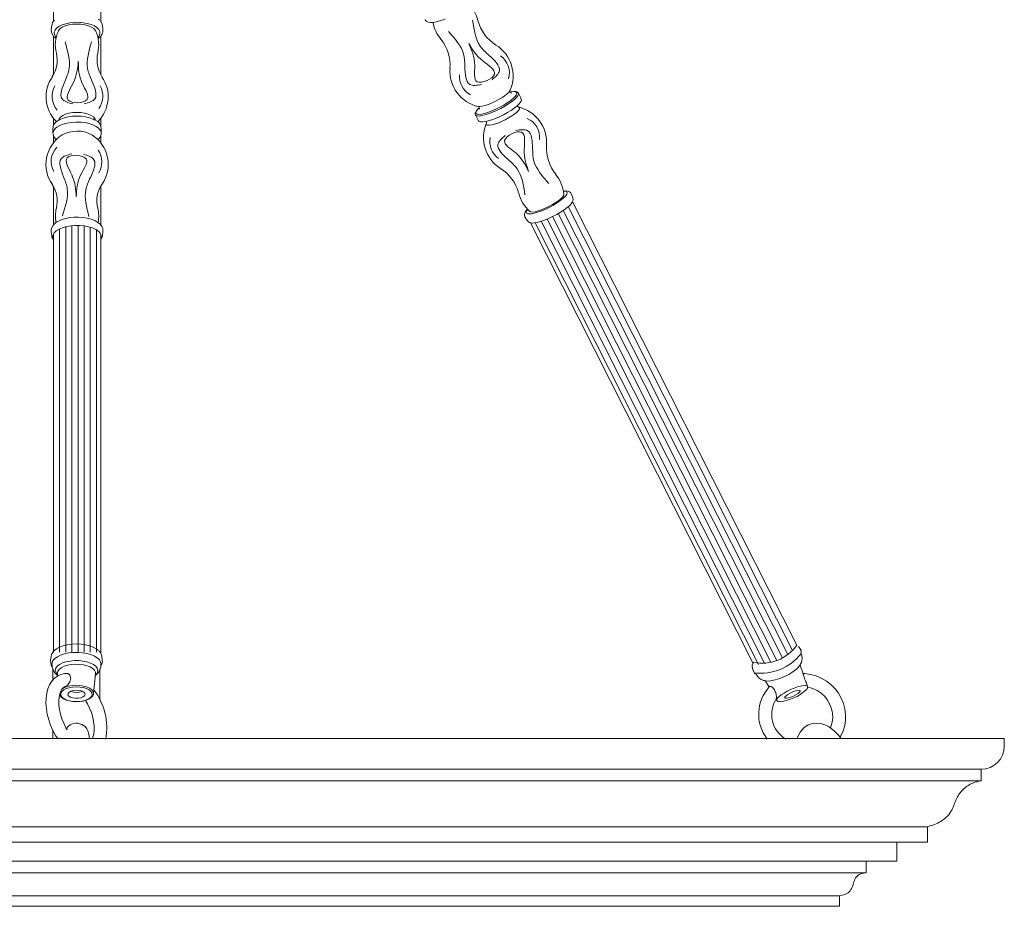
# Model space of a CAD drawing. Units: inches. Extents: x 0 to 1207, y 0 to 411.
# Drawn here: x 834 to 850, y 234 to 248 of the extents above; entities that cross this region are included whole.
import ezdxf

# ---------------------------------------------------------------- set-up
doc = ezdxf.new("R2010")
doc.units = ezdxf.units.IN
doc.header["$MEASUREMENT"] = 0

# ---------------------------------------------------------------- blocks, each defined once
blk = doc.blocks.new('ST1-P1AI-31')
at = {"color": 7, "linetype": 'Continuous', "lineweight": 15}
for p, q in [((834.092, 255.901), (834.092, 248.297)), ((834.861, 248.298), (834.861, 255.995)), ((834.827, 248.332), (834.844, 248.315)), ((840.155, 248.31), (840.149, 248.326)), ((840.474, 248.334), (840.442, 248.321)), ((834.064, 248.228), (834.056, 248.166)), ((834.143, 248.183), (834.118, 248.151)), ((834.182, 248.212), (834.143, 248.183)), ((834.174, 248.142), (834.198, 248.171)), ((834.232, 248.236), (834.182, 248.212)), ((834.198, 248.171), (834.235, 248.198)), ((834.292, 248.256), (834.232, 248.236)), ((834.235, 248.198), (834.283, 248.22)), ((834.283, 248.22), (834.341, 248.237)), ((834.358, 248.27), (834.292, 248.256)), ((834.341, 248.237), (834.404, 248.247)), ((834.429, 248.278), (834.358, 248.27)), ((834.404, 248.247), (834.471, 248.251)), ((834.502, 248.279), (834.429, 248.278)), ((834.471, 248.251), (834.539, 248.249)), ((834.574, 248.273), (834.502, 248.279)), ((834.539, 248.249), (834.603, 248.239)), ((834.642, 248.261), (834.574, 248.273)), ((834.603, 248.239), (834.662, 248.223)), ((834.704, 248.243), (834.642, 248.261)), ((834.662, 248.223), (834.712, 248.202)), ((834.758, 248.22), (834.704, 248.243)), ((834.712, 248.202), (834.75, 248.176)), ((834.75, 248.176), (834.777, 248.147)), ((834.8, 248.192), (834.758, 248.22)), ((834.83, 248.161), (834.8, 248.192)), ((834.898, 248.166), (834.89, 248.228)), ((834.898, 248.17), (834.898, 248.166)), ((840.175, 248.291), (840.155, 248.31)), ((840.199, 248.279), (840.175, 248.291)), ((840.234, 248.274), (840.199, 248.279)), ((840.279, 248.276), (840.234, 248.274)), ((840.328, 248.286), (840.279, 248.276)), ((840.383, 248.301), (840.328, 248.286)), ((840.442, 248.321), (840.383, 248.301)), ((834.092, 248.054), (834.092, 247.425)), ((834.118, 248.151), (834.105, 248.117)), ((834.105, 248.117), (834.108, 248.083)), ((834.108, 248.083), (834.124, 248.049)), ((834.124, 248.049), (834.135, 248.036)), ((834.131, 248.018), (834.131, 247.989)), ((834.171, 248.134), (834.174, 248.142)), ((834.777, 248.147), (834.783, 248.134)), ((834.818, 248.035), (834.836, 248.06)), ((834.846, 248.127), (834.83, 248.161)), ((834.836, 248.06), (834.849, 248.093)), ((834.849, 248.093), (834.846, 248.127)), ((834.861, 247.428), (834.861, 248.054)), ((841.406, 247.056), (841.353, 247.024)), ((841.53, 247.169), (841.529, 247.16)), ((841.529, 247.16), (841.535, 247.142)), ((841.531, 247.171), (841.53, 247.169)), ((841.53, 247.169), (841.53, 247.169)), ((841.532, 247.172), (841.531, 247.171)), ((841.535, 247.142), (841.547, 247.128)), ((841.54, 247.143), (841.551, 247.145)), ((841.547, 247.128), (841.553, 247.126)), ((841.551, 247.145), (841.59, 247.149)), ((841.553, 247.126), (841.553, 247.126)), ((841.613, 247.068), (841.581, 247.036)), ((841.59, 247.149), (841.592, 247.149)), ((841.592, 247.149), (841.621, 247.146)), ((841.598, 247.151), (841.628, 247.15)), ((841.601, 247.021), (841.636, 247.054)), ((841.634, 247.096), (841.613, 247.068)), ((841.621, 247.146), (841.638, 247.136)), ((841.628, 247.15), (841.651, 247.141)), ((841.642, 247.119), (841.634, 247.096)), ((841.636, 247.054), (841.658, 247.083)), ((841.638, 247.136), (841.642, 247.119)), ((841.651, 247.141), (841.666, 247.125)), ((841.658, 247.083), (841.669, 247.107)), ((841.666, 247.125), (841.666, 247.124)), ((841.669, 247.107), (841.667, 247.124)), ((841.667, 247.124), (841.711, 247.037)), ((841.011, 246.907), (841.008, 246.907)), ((841.011, 246.907), (841.011, 246.907)), ((841.039, 246.905), (841.011, 246.907)), ((841.078, 246.911), (841.039, 246.905)), ((841.126, 246.923), (841.078, 246.911)), ((841.179, 246.941), (841.126, 246.923)), ((841.237, 246.965), (841.179, 246.941)), ((841.296, 246.993), (841.237, 246.965)), ((841.353, 247.024), (841.296, 246.993)), ((841.363, 246.895), (841.298, 246.863)), ((841.427, 246.929), (841.363, 246.895)), ((841.379, 246.876), (841.444, 246.911)), ((841.485, 246.966), (841.427, 246.929)), ((841.444, 246.911), (841.504, 246.948)), ((841.537, 247.002), (841.485, 246.966)), ((841.504, 246.948), (841.557, 246.985)), ((841.561, 247.02), (841.537, 247.002)), ((841.547, 246.844), (841.599, 246.88)), ((841.557, 246.985), (841.601, 247.021)), ((841.581, 247.036), (841.561, 247.02)), ((841.599, 246.88), (841.642, 246.915)), ((841.642, 246.915), (841.675, 246.947)), ((841.647, 246.922), (841.649, 246.916)), ((841.649, 246.916), (841.661, 246.903)), ((841.661, 246.903), (841.667, 246.9)), ((841.666, 246.9), (841.676, 246.897)), ((841.667, 246.9), (841.666, 246.9)), ((841.675, 246.947), (841.701, 246.979)), ((841.676, 246.897), (841.687, 246.885)), ((841.687, 246.885), (841.684, 246.867)), ((834.184, 246.705), (834.207, 246.733)), ((834.207, 246.733), (834.243, 246.759)), ((834.211, 246.698), (834.267, 246.72)), ((834.243, 246.759), (834.29, 246.781)), ((834.267, 246.72), (834.331, 246.737)), ((834.29, 246.781), (834.345, 246.797)), ((834.331, 246.737), (834.4, 246.747)), ((834.345, 246.797), (834.407, 246.807)), ((834.4, 246.747), (834.473, 246.751)), ((834.407, 246.807), (834.472, 246.811)), ((834.472, 246.811), (834.537, 246.808)), ((834.473, 246.751), (834.546, 246.748)), ((834.537, 246.808), (834.599, 246.799)), ((834.546, 246.748), (834.616, 246.738)), ((834.599, 246.799), (834.656, 246.784)), ((834.616, 246.738), (834.681, 246.723)), ((834.656, 246.784), (834.704, 246.763)), ((834.681, 246.723), (834.737, 246.701)), ((834.704, 246.763), (834.742, 246.738)), ((834.742, 246.738), (834.767, 246.71)), ((841.01, 246.683), (840.966, 246.77)), ((840.966, 246.77), (840.967, 246.768)), ((840.967, 246.768), (840.973, 246.762)), ((840.973, 246.809), (840.978, 246.826)), ((840.978, 246.793), (840.973, 246.809)), ((840.973, 246.762), (840.994, 246.754)), ((840.989, 246.785), (840.978, 246.793)), ((840.995, 246.782), (840.989, 246.785)), ((840.994, 246.754), (841.027, 246.752)), ((841.024, 246.779), (840.995, 246.782)), ((841.064, 246.783), (841.024, 246.779)), ((841.027, 246.752), (841.07, 246.758)), ((841.114, 246.794), (841.064, 246.783)), ((841.07, 246.758), (841.122, 246.77)), ((841.171, 246.811), (841.114, 246.794)), ((841.122, 246.77), (841.182, 246.789)), ((841.233, 246.834), (841.171, 246.811)), ((841.182, 246.789), (841.246, 246.813)), ((841.298, 246.863), (841.233, 246.834)), ((841.246, 246.813), (841.312, 246.843)), ((841.294, 246.713), (841.359, 246.741)), ((841.312, 246.843), (841.379, 246.876)), ((841.359, 246.741), (841.425, 246.773)), ((841.425, 246.773), (841.488, 246.808)), ((841.507, 246.72), (841.449, 246.689)), ((841.488, 246.808), (841.547, 246.844)), ((841.56, 246.753), (841.507, 246.72)), ((841.606, 246.785), (841.56, 246.753)), ((841.643, 246.816), (841.606, 246.785)), ((841.67, 246.844), (841.643, 246.816)), ((841.684, 246.867), (841.67, 246.844)), ((834.084, 246.559), (834.084, 246.47)), ((834.092, 246.716), (834.092, 246.599)), ((834.134, 246.667), (834.134, 246.653)), ((834.136, 246.655), (834.165, 246.672)), ((834.148, 246.571), (834.195, 246.598)), ((834.165, 246.672), (834.211, 246.698)), ((834.175, 246.678), (834.184, 246.705)), ((834.195, 246.598), (834.252, 246.621)), ((834.252, 246.621), (834.316, 246.638)), ((834.316, 246.638), (834.387, 246.649)), ((834.387, 246.649), (834.461, 246.654)), ((834.461, 246.654), (834.536, 246.652)), ((834.536, 246.652), (834.608, 246.644)), ((834.608, 246.644), (834.676, 246.629)), ((834.676, 246.629), (834.736, 246.608)), ((834.736, 246.608), (834.787, 246.583)), ((834.737, 246.701), (834.767, 246.686)), ((834.767, 246.71), (834.779, 246.682)), ((834.787, 246.583), (834.827, 246.553)), ((834.861, 246.598), (834.861, 246.713)), ((834.869, 246.47), (834.869, 246.559)), ((841.058, 246.656), (841.085, 246.658)), ((841.085, 246.658), (841.125, 246.661)), ((841.125, 246.661), (841.175, 246.672)), ((841.143, 246.626), (841.146, 246.636)), ((841.147, 246.611), (841.143, 246.626)), ((841.146, 246.636), (841.147, 246.638)), ((841.164, 246.603), (841.147, 246.611)), ((841.193, 246.601), (841.164, 246.603)), ((841.175, 246.672), (841.232, 246.69)), ((841.232, 246.607), (841.193, 246.601)), ((841.232, 246.69), (841.294, 246.713)), ((841.279, 246.619), (841.232, 246.607)), ((841.333, 246.638), (841.279, 246.619)), ((841.391, 246.661), (841.333, 246.638)), ((841.449, 246.689), (841.391, 246.661)), ((834.085, 246.463), (834.084, 246.47)), ((834.092, 246.435), (834.092, 246.315)), ((834.827, 246.553), (834.854, 246.521)), ((834.854, 246.521), (834.868, 246.487)), ((834.861, 246.315), (834.861, 246.436)), ((834.868, 246.487), (834.869, 246.47)), ((834.869, 246.47), (834.869, 246.464)), ((834.134, 246.376), (834.134, 246.363)), ((834.092, 245.605), (834.092, 244.975)), ((834.861, 244.975), (834.861, 245.601)), ((842.39, 245.436), (842.363, 245.408)), ((842.405, 245.461), (842.39, 245.436)), ((842.4, 245.53), (842.438, 245.533)), ((842.405, 245.526), (842.434, 245.525)), ((842.408, 245.476), (842.405, 245.461)), ((842.439, 245.453), (842.422, 245.434)), ((842.434, 245.525), (842.454, 245.516)), ((842.438, 245.533), (842.475, 245.528)), ((842.457, 245.48), (842.439, 245.453)), ((842.454, 245.516), (842.462, 245.501)), ((842.462, 245.501), (842.457, 245.48)), ((842.475, 245.528), (842.5, 245.517)), ((842.5, 245.517), (842.52, 245.499)), ((842.52, 245.499), (842.529, 245.48)), ((842.53, 245.481), (842.553, 245.417)), ((842.163, 245.277), (842.102, 245.248)), ((842.222, 245.309), (842.163, 245.277)), ((842.277, 245.343), (842.222, 245.309)), ((842.324, 245.376), (842.277, 245.343)), ((842.363, 245.408), (842.324, 245.376)), ((842.462, 245.26), (842.503, 245.295)), ((842.479, 245.275), (846.132, 238.044)), ((842.503, 245.295), (842.532, 245.326)), ((842.532, 245.326), (842.538, 245.335)), ((842.55, 245.356), (846.202, 238.127)), ((841.765, 245.136), (841.768, 245.162)), ((841.772, 245.108), (841.765, 245.136)), ((841.768, 245.162), (841.778, 245.187)), ((841.778, 245.187), (841.798, 245.217)), ((841.793, 245.182), (841.798, 245.203)), ((841.801, 245.167), (841.793, 245.182)), ((841.798, 245.217), (841.814, 245.234)), ((841.798, 245.203), (841.816, 245.23)), ((841.821, 245.158), (841.801, 245.167)), ((841.816, 245.23), (841.816, 245.23)), ((841.853, 245.157), (841.821, 245.158)), ((841.868, 245.188), (841.853, 245.195)), ((841.884, 245.16), (841.853, 245.157)), ((841.898, 245.186), (841.868, 245.188)), ((841.938, 245.192), (841.898, 245.186)), ((841.987, 245.205), (841.938, 245.192)), ((842.043, 245.224), (841.987, 245.205)), ((842.102, 245.248), (842.043, 245.224)), ((842.158, 245.083), (842.225, 245.115)), ((842.224, 245.114), (845.879, 237.879)), ((842.225, 245.115), (842.292, 245.149)), ((842.292, 245.149), (842.355, 245.186)), ((842.313, 245.161), (845.97, 237.921)), ((842.355, 245.186), (842.413, 245.224)), ((842.398, 245.214), (846.055, 237.976)), ((842.413, 245.224), (842.462, 245.26)), ((834.089, 244.972), (834.067, 244.937)), ((834.127, 245.009), (834.089, 244.972)), ((834.175, 245.04), (834.127, 245.009)), ((834.131, 245.043), (834.131, 245.012)), ((834.231, 245.064), (834.175, 245.04)), ((834.293, 245.083), (834.231, 245.064)), ((834.36, 245.096), (834.293, 245.083)), ((834.373, 244.963), (834.302, 244.951)), ((834.431, 245.103), (834.36, 245.096)), ((834.447, 244.969), (834.373, 244.963)), ((834.392, 244.965), (834.392, 238.015)), ((834.502, 245.104), (834.431, 245.103)), ((834.522, 244.968), (834.447, 244.969)), ((834.492, 244.969), (834.492, 238.015)), ((834.574, 245.099), (834.502, 245.104)), ((834.596, 244.961), (834.522, 244.968)), ((834.642, 245.087), (834.574, 245.099)), ((834.592, 244.961), (834.592, 238.015)), ((834.665, 244.947), (834.596, 244.961)), ((834.707, 245.07), (834.642, 245.087)), ((834.764, 245.047), (834.707, 245.07)), ((834.813, 245.019), (834.764, 245.047)), ((834.851, 244.988), (834.813, 245.019)), ((834.878, 244.954), (834.851, 244.988)), ((834.894, 244.917), (834.878, 244.954)), ((841.778, 245.101), (841.772, 245.108)), ((841.814, 245.043), (841.777, 245.1)), ((845.487, 237.843), (841.866, 245.009)), ((841.886, 245.007), (841.924, 245.009)), ((841.924, 245.009), (841.973, 245.018)), ((841.94, 245.012), (845.577, 237.812)), ((841.973, 245.018), (842.029, 245.034)), ((842.029, 245.034), (842.092, 245.056)), ((842.039, 245.037), (845.677, 237.836)), ((842.092, 245.056), (842.158, 245.083)), ((842.133, 245.073), (845.782, 237.85)), ((834.055, 244.866), (834.056, 244.863)), ((834.067, 244.937), (834.056, 244.899)), ((834.056, 244.899), (834.056, 244.868)), ((834.056, 244.863), (834.064, 244.801)), ((834.086, 244.814), (834.081, 244.779)), ((834.105, 244.848), (834.086, 244.814)), ((834.092, 244.824), (834.092, 238.015)), ((834.138, 244.88), (834.105, 244.848)), ((834.183, 244.908), (834.138, 244.88)), ((834.238, 244.932), (834.183, 244.908)), ((834.192, 244.912), (834.192, 238.015)), ((834.302, 244.951), (834.238, 244.932)), ((834.292, 244.948), (834.292, 238.015)), ((834.728, 244.928), (834.665, 244.947)), ((834.692, 244.939), (834.692, 238.015)), ((834.781, 244.903), (834.728, 244.928)), ((834.824, 244.874), (834.781, 244.903)), ((834.792, 244.896), (834.792, 238.015)), ((834.854, 244.841), (834.824, 244.874)), ((834.87, 244.807), (834.854, 244.841)), ((834.862, 237.989), (834.862, 244.823)), ((834.869, 244.812), (834.862, 244.802)), ((834.872, 244.772), (834.87, 244.807)), ((834.881, 244.766), (834.889, 244.796)), ((834.89, 244.801), (834.898, 244.863)), ((834.89, 244.801), (834.89, 244.798)), ((834.899, 244.876), (834.894, 244.917)), ((834.896, 244.859), (834.899, 244.876)), ((834.081, 244.779), (834.09, 244.744)), ((834.09, 244.744), (834.094, 244.736)), ((834.862, 244.741), (834.872, 244.772)), ((834.862, 244.735), (834.881, 244.766)), ((834.106, 238.04), (834.144, 238.071)), ((834.144, 238.071), (834.193, 238.097)), ((834.193, 238.097), (834.252, 238.119)), ((834.252, 238.119), (834.319, 238.135)), ((834.319, 238.135), (834.391, 238.145)), ((834.391, 238.145), (834.466, 238.149)), ((834.466, 238.149), (834.541, 238.145)), ((834.541, 238.145), (834.614, 238.135)), ((834.614, 238.135), (834.681, 238.119)), ((834.681, 238.119), (834.74, 238.097)), ((834.74, 238.097), (834.789, 238.071)), ((834.789, 238.071), (834.827, 238.04)), ((846.23, 238.109), (846.266, 238.051)), ((834.053, 237.946), (834.045, 237.885)), ((834.054, 237.95), (834.053, 237.946)), ((834.113, 237.911), (834.084, 237.878)), ((834.095, 238.028), (834.106, 238.04)), ((834.155, 237.941), (834.113, 237.911)), ((834.208, 237.966), (834.155, 237.941)), ((834.27, 237.986), (834.208, 237.966)), ((834.34, 238.001), (834.27, 237.986)), ((834.414, 238.009), (834.34, 238.001)), ((834.49, 238.01), (834.414, 238.009)), ((834.565, 238.005), (834.49, 238.01)), ((834.637, 237.993), (834.565, 238.005)), ((834.702, 237.975), (834.637, 237.993)), ((834.759, 237.951), (834.702, 237.975)), ((834.805, 237.923), (834.759, 237.951)), ((834.84, 237.891), (834.805, 237.923)), ((834.827, 238.04), (834.828, 238.039)), ((834.851, 238.015), (834.834, 238.033)), ((834.865, 237.992), (834.851, 238.015)), ((834.878, 237.957), (834.865, 237.992)), ((834.88, 237.946), (834.878, 237.957)), ((834.886, 237.886), (834.88, 237.946)), ((834.069, 237.843), (834.067, 237.823)), ((834.084, 237.878), (834.069, 237.843)), ((834.081, 237.742), (834.081, 237.559)), ((834.128, 237.755), (834.117, 237.722)), ((834.153, 237.786), (834.128, 237.755)), ((834.191, 237.814), (834.153, 237.786)), ((834.22, 237.761), (834.185, 237.734)), ((834.24, 237.838), (834.191, 237.814)), ((834.266, 237.784), (834.22, 237.761)), ((834.299, 237.857), (834.24, 237.838)), ((834.322, 237.801), (834.266, 237.784)), ((834.364, 237.869), (834.299, 237.857)), ((834.384, 237.813), (834.322, 237.801)), ((834.433, 237.876), (834.364, 237.869)), ((834.45, 237.818), (834.384, 237.813)), ((834.504, 237.876), (834.433, 237.876)), ((834.517, 237.816), (834.45, 237.818)), ((834.573, 237.869), (834.504, 237.876)), ((834.582, 237.808), (834.517, 237.816)), ((834.638, 237.855), (834.573, 237.869)), ((834.641, 237.793), (834.582, 237.808)), ((834.696, 237.836), (834.638, 237.855)), ((834.692, 237.773), (834.641, 237.793)), ((834.732, 237.748), (834.692, 237.773)), ((834.745, 237.812), (834.696, 237.836)), ((834.76, 237.719), (834.732, 237.748)), ((834.782, 237.784), (834.745, 237.812)), ((834.806, 237.753), (834.782, 237.784)), ((834.816, 237.72), (834.806, 237.753)), ((834.86, 237.857), (834.84, 237.891)), ((834.85, 237.233), (834.85, 237.742)), ((834.867, 237.824), (834.86, 237.857)), ((845.499, 237.699), (845.478, 237.764)), ((846.274, 237.838), (846.256, 237.815)), ((846.256, 237.815), (846.256, 237.812)), ((846.256, 237.812), (846.258, 237.8)), ((846.257, 237.801), (846.306, 237.663)), ((834.106, 237.586), (834.065, 237.54)), ((834.155, 237.624), (834.106, 237.586)), ((834.117, 237.722), (834.16, 237.633)), ((834.117, 237.722), (834.117, 237.722)), ((834.117, 237.722), (834.117, 237.722)), ((834.211, 237.651), (834.155, 237.624)), ((834.164, 237.704), (834.157, 237.673)), ((834.157, 237.673), (834.157, 237.666)), ((834.157, 237.666), (834.161, 237.627)), ((834.185, 237.734), (834.164, 237.704)), ((834.272, 237.666), (834.211, 237.651)), ((834.294, 237.668), (834.272, 237.666)), ((834.743, 237.338), (834.776, 237.666)), ((834.775, 237.689), (834.76, 237.719)), ((834.773, 237.633), (834.794, 237.655)), ((834.776, 237.666), (834.775, 237.689)), ((834.794, 237.655), (834.812, 237.687)), ((834.812, 237.687), (834.816, 237.72)), ((846.302, 237.669), (846.332, 237.667)), ((846.332, 237.667), (846.425, 237.653)), ((846.425, 237.653), (846.516, 237.627)), ((846.516, 237.627), (846.602, 237.59)), ((846.602, 237.59), (846.684, 237.543)), ((834.002, 237.419), (833.982, 237.345)), ((834.029, 237.484), (834.002, 237.419)), ((834.065, 237.54), (834.029, 237.484)), ((834.224, 237.407), (834.245, 237.422)), ((834.23, 237.411), (834.252, 237.435)), ((834.245, 237.422), (834.288, 237.443)), ((834.252, 237.435), (834.275, 237.45)), ((834.301, 237.42), (834.26, 237.4)), ((834.275, 237.45), (834.285, 237.453)), ((834.288, 237.443), (834.339, 237.459)), ((834.35, 237.435), (834.301, 237.42)), ((834.339, 237.459), (834.397, 237.47)), ((834.406, 237.445), (834.35, 237.435)), ((834.397, 237.47), (834.458, 237.474)), ((834.465, 237.449), (834.406, 237.445)), ((834.458, 237.474), (834.52, 237.472)), ((834.525, 237.445), (834.465, 237.449)), ((834.52, 237.472), (834.579, 237.463)), ((834.581, 237.436), (834.525, 237.445)), ((834.579, 237.463), (834.632, 237.448)), ((834.631, 237.421), (834.581, 237.436)), ((834.672, 237.401), (834.631, 237.421)), ((834.632, 237.448), (834.678, 237.428)), ((834.678, 237.428), (834.712, 237.404)), ((845.68, 237.55), (845.66, 237.553)), ((845.685, 237.547), (845.68, 237.55)), ((845.693, 237.542), (845.685, 237.547)), ((845.751, 237.444), (845.694, 237.542)), ((846.157, 237.428), (846.1, 237.404)), ((846.212, 237.448), (846.157, 237.428)), ((846.263, 237.463), (846.212, 237.448)), ((846.307, 237.472), (846.263, 237.463)), ((846.341, 237.474), (846.307, 237.472)), ((846.365, 237.47), (846.341, 237.474)), ((846.37, 237.417), (846.347, 237.394)), ((846.365, 237.494), (846.376, 237.459)), ((846.376, 237.459), (846.365, 237.47)), ((846.377, 237.431), (846.37, 237.417)), ((846.376, 237.459), (846.379, 237.452)), ((846.376, 237.459), (846.376, 237.459)), ((846.379, 237.452), (846.377, 237.435)), ((846.377, 237.435), (846.377, 237.431)), ((846.389, 237.446), (846.379, 237.448)), ((846.464, 237.423), (846.389, 237.446)), ((846.535, 237.388), (846.464, 237.423)), ((846.684, 237.543), (846.758, 237.485)), ((846.758, 237.485), (846.825, 237.419)), ((846.825, 237.419), (846.881, 237.345)), ((833.971, 237.265), (833.969, 237.18)), ((833.982, 237.345), (833.971, 237.265)), ((834.179, 237.219), (834.184, 237.28)), ((834.184, 237.28), (834.195, 237.334)), ((834.194, 237.325), (834.201, 237.305)), ((834.195, 237.334), (834.211, 237.377)), ((834.201, 237.305), (834.223, 237.278)), ((834.214, 237.349), (834.21, 237.321)), ((834.21, 237.321), (834.221, 237.293)), ((834.211, 237.377), (834.23, 237.411)), ((834.23, 237.375), (834.214, 237.349)), ((834.221, 237.293), (834.245, 237.268)), ((834.223, 237.278), (834.255, 237.254)), ((834.26, 237.4), (834.23, 237.375)), ((834.245, 237.268), (834.281, 237.245)), ((834.255, 237.254), (834.298, 237.234)), ((834.33, 237.342), (834.328, 237.32)), ((834.328, 237.32), (834.341, 237.3)), ((834.346, 237.362), (834.33, 237.342)), ((834.341, 237.3), (834.368, 237.282)), ((834.376, 237.378), (834.346, 237.362)), ((834.368, 237.282), (834.405, 237.269)), ((834.416, 237.389), (834.376, 237.378)), ((834.405, 237.269), (834.449, 237.263)), ((834.461, 237.394), (834.416, 237.389)), ((834.449, 237.263), (834.495, 237.264)), ((834.506, 237.391), (834.461, 237.394)), ((834.495, 237.264), (834.538, 237.272)), ((834.548, 237.382), (834.506, 237.391)), ((834.538, 237.272), (834.573, 237.286)), ((834.58, 237.366), (834.548, 237.382)), ((834.557, 237.376), (834.56, 237.377)), ((834.573, 237.286), (834.597, 237.305)), ((834.601, 237.347), (834.58, 237.366)), ((834.597, 237.305), (834.606, 237.326)), ((834.606, 237.326), (834.601, 237.347)), ((834.654, 237.246), (834.689, 237.269)), ((834.67, 237.25), (834.706, 237.274)), ((834.702, 237.376), (834.672, 237.401)), ((834.689, 237.269), (834.713, 237.294)), ((834.719, 237.35), (834.702, 237.376)), ((834.706, 237.274), (834.731, 237.304)), ((834.712, 237.404), (834.734, 237.377)), ((834.713, 237.294), (834.723, 237.322)), ((834.723, 237.322), (834.719, 237.35)), ((834.731, 237.304), (834.742, 237.332)), ((834.734, 237.377), (834.743, 237.348)), ((834.743, 237.338), (834.742, 237.335)), ((834.742, 237.332), (834.742, 237.334)), ((834.743, 237.348), (834.743, 237.338)), ((834.75, 237.412), (834.75, 237.399)), ((845.888, 237.267), (845.875, 237.246)), ((845.913, 237.292), (845.888, 237.267)), ((845.949, 237.319), (845.913, 237.292)), ((845.994, 237.348), (845.949, 237.319)), ((846.045, 237.377), (845.994, 237.348)), ((846.005, 237.272), (846.01, 237.286)), ((846.014, 237.264), (846.005, 237.272)), ((846.01, 237.286), (846.029, 237.305)), ((846.035, 237.263), (846.014, 237.264)), ((846.029, 237.305), (846.059, 237.326)), ((846.068, 237.269), (846.035, 237.263)), ((846.1, 237.404), (846.045, 237.377)), ((846.059, 237.326), (846.097, 237.347)), ((846.107, 237.282), (846.068, 237.269)), ((846.097, 237.347), (846.138, 237.366)), ((846.149, 237.3), (846.107, 237.282)), ((846.138, 237.366), (846.18, 237.382)), ((846.189, 237.32), (846.149, 237.3)), ((846.18, 237.382), (846.216, 237.391)), ((846.224, 237.342), (846.189, 237.32)), ((846.216, 237.391), (846.243, 237.394)), ((846.248, 237.362), (846.224, 237.342)), ((846.243, 237.394), (846.258, 237.389)), ((846.26, 237.378), (846.248, 237.362)), ((846.258, 237.389), (846.26, 237.378)), ((846.6, 237.344), (846.535, 237.388)), ((846.657, 237.291), (846.6, 237.344)), ((846.705, 237.231), (846.657, 237.291)), ((846.881, 237.345), (846.928, 237.265)), ((846.928, 237.265), (846.963, 237.18)), ((833.969, 237.18), (833.976, 237.092)), ((834.181, 237.151), (834.179, 237.219)), ((834.19, 237.079), (834.181, 237.151)), ((834.281, 237.245), (834.327, 237.228)), ((834.298, 237.234), (834.348, 237.219)), ((834.327, 237.228), (834.38, 237.215)), ((834.348, 237.219), (834.403, 237.209)), ((834.38, 237.215), (834.438, 237.209)), ((834.403, 237.209), (834.458, 237.206)), ((834.438, 237.209), (834.498, 237.209)), ((834.458, 237.206), (834.461, 237.206)), ((834.461, 237.206), (834.519, 237.208)), ((834.498, 237.209), (834.556, 237.216)), ((834.519, 237.208), (834.575, 237.217)), ((834.556, 237.216), (834.609, 237.228)), ((834.575, 237.217), (834.626, 237.231)), ((834.609, 237.228), (834.654, 237.246)), ((834.614, 237.227), (834.646, 237.174)), ((834.626, 237.231), (834.67, 237.25)), ((834.646, 237.174), (834.68, 237.103)), ((834.68, 237.103), (834.709, 237.029)), ((845.875, 237.228), (845.864, 237.247)), ((845.875, 237.246), (845.874, 237.229)), ((845.874, 237.229), (845.875, 237.228)), ((845.875, 237.228), (845.878, 237.224)), ((846.743, 237.164), (846.705, 237.231)), ((846.77, 237.093), (846.743, 237.164)), ((846.963, 237.18), (846.987, 237.091)), ((833.976, 237.092), (833.991, 237.002)), ((833.991, 237.002), (834.014, 236.912)), ((834.206, 237.004), (834.19, 237.079)), ((834.23, 236.928), (834.206, 237.004)), ((834.709, 237.029), (834.731, 236.953)), ((834.731, 236.953), (834.746, 236.879)), ((846.785, 237.019), (846.77, 237.093)), ((846.779, 236.871), (846.788, 236.944)), ((846.788, 236.944), (846.785, 237.019)), ((846.987, 237.091), (846.998, 237.001)), ((846.998, 237.001), (846.996, 236.91)), ((834.014, 236.912), (834.045, 236.823)), ((834.045, 236.823), (834.083, 236.737)), ((834.259, 236.855), (834.23, 236.928)), ((834.295, 236.784), (834.259, 236.855)), ((834.315, 236.751), (834.295, 236.784)), ((834.329, 236.802), (834.304, 236.77)), ((834.365, 236.83), (834.329, 236.802)), ((834.39, 236.842), (834.365, 236.83)), ((834.421, 236.851), (834.39, 236.842)), ((834.456, 236.856), (834.421, 236.851)), ((834.491, 236.855), (834.456, 236.856)), ((834.556, 236.836), (834.491, 236.855)), ((834.584, 236.82), (834.556, 236.836)), ((834.606, 236.802), (834.584, 236.82)), ((834.634, 236.766), (834.606, 236.802)), ((834.746, 236.879), (834.753, 236.807)), ((834.753, 236.807), (834.754, 236.74)), ((846.256, 236.713), (846.318, 236.782)), ((846.318, 236.782), (846.39, 236.828)), ((846.39, 236.828), (846.459, 236.85)), ((846.459, 236.85), (846.525, 236.856)), ((846.525, 236.856), (846.592, 236.85)), ((846.592, 236.85), (846.66, 236.831)), ((846.66, 236.831), (846.707, 236.809)), ((846.707, 236.809), (846.757, 236.778)), ((846.748, 236.783), (846.757, 236.8)), ((846.757, 236.8), (846.779, 236.871)), ((846.757, 236.778), (846.818, 236.729)), ((846.983, 236.821), (846.957, 236.735)), ((846.996, 236.91), (846.983, 236.821)), ((834.081, 236.74), (834.081, 236.6)), ((834.083, 236.737), (834.127, 236.656)), ((834.127, 236.656), (834.164, 236.6)), ((834.65, 236.733), (834.634, 236.766)), ((834.666, 236.678), (834.65, 236.733)), ((834.68, 236.603), (834.666, 236.678)), ((834.735, 236.629), (834.723, 236.6)), ((834.747, 236.68), (834.735, 236.629)), ((834.754, 236.74), (834.747, 236.68)), ((846.209, 236.6), (846.215, 236.628)), ((846.215, 236.628), (846.256, 236.713)), ((846.818, 236.729), (846.885, 236.656)), ((846.885, 236.656), (846.925, 236.6)), ((846.92, 236.653), (846.904, 236.629)), ((846.957, 236.735), (846.92, 236.653))]:
    blk.add_line(p, q, dxfattribs=at)
at = {"color": 7, "lineweight": 15}
for p, q in [((819.333, 236.607), (849.583, 236.607)), ((849.583, 236.607), (849.583, 236.482)), ((819.708, 236.107), (849.208, 236.107)), ((849.208, 236.107), (819.708, 236.107)), ((849.208, 236.107), (849.208, 235.92)), ((849.208, 235.92), (849.208, 236.107)), ((849.208, 235.92), (819.708, 235.92)), ((819.708, 235.92), (849.208, 235.92)), ((848.333, 235.17), (820.583, 235.17)), ((848.333, 234.92), (848.333, 235.17)), ((820.583, 234.92), (848.333, 234.92)), ((821.083, 234.92), (847.833, 234.92)), ((847.833, 234.92), (847.833, 234.607)), ((847.833, 234.607), (821.083, 234.607)), ((847.333, 234.607), (821.583, 234.607)), ((847.333, 234.42), (847.333, 234.607)), ((821.583, 234.42), (847.333, 234.42)), ((822.021, 234.045), (846.896, 234.045)), ((846.896, 234.045), (846.896, 233.873)), ((846.896, 233.873), (822.021, 233.873))]:
    blk.add_line(p, q, dxfattribs=at)
at = {"color": 7, "linetype": 'Continuous', "lineweight": 15}
for centre, radius, start, end in [((840.445, 248.174), 0.577, 13.6635, 43.6091), ((834.214, 248.152), 0.158, 174.8962, 240.2512), ((834.192, 248.219), 0.127, 129.8457, 177.5958), ((834.748, 248.148), 0.15, 298.0969, 9.1492), ((834.772, 248.221), 0.118, 1.6338, 44.7028), ((840.811, 248.361), 0.541, 189.0038, 221.0293), ((841.643, 248.467), 0.654, 193.8212, 238.5381), ((834.634, 247.914), 0.512, 154.5729, 195.4424), ((834.289, 247.912), 0.541, 345.6449, 24.2899), ((839.881, 247.58), 0.672, 355.6496, 39.1855), ((840.99, 247.407), 0.59, 335.8325, 58.1452), ((833.676, 247.661), 0.478, 325.9904, 14.1759), ((835.277, 247.659), 0.476, 165.5911, 213.8919), ((841.14, 247.482), 0.589, 175.4299, 257.7734), ((834.54, 247.066), 0.569, 144.9794, 224.5681), ((834.411, 247.066), 0.572, 314.618, 34.8175), ((841.234, 247.371), 0.359, 298.6962, 325.7041), ((841.156, 246.729), 0.202, 128.9476, 151.1265), ((840.997, 246.873), 0.0366, 346.7317, 66.8779), ((841.537, 246.323), 0.59, 355.3834, 77.6157), ((841.666, 247.014), 0.0494, 314.6577, 29.7341), ((841.001, 246.791), 0.04, 146.5561, 216.62), ((834.201, 246.558), 0.116, 123.6292, 179.859), ((834.208, 246.462), 0.124, 118.8299, 176.3171), ((834.723, 246.548), 0.147, 4.4064, 67.6256), ((841.058, 246.712), 0.0561, 214.1516, 274.0047), ((841.685, 246.4), 0.588, 155.8251, 238.3995), ((841.116, 246.646), 0.0317, 346.5147, 39.3077), ((834.541, 245.962), 0.571, 122.4026, 215.1328), ((834.21, 246.472), 0.125, 184.5557, 239.8761), ((834.476, 245.993), 0.513, 62.3461, 118.097), ((834.415, 245.964), 0.569, 324.618, 58.237), ((834.752, 246.47), 0.117, 301.1801, 356.5752), ((842.795, 246.227), 0.671, 175.8414, 219.2268), ((841.032, 245.337), 0.657, 14.0157, 58.3991), ((841.835, 245.431), 0.574, 4.4464, 40.2519), ((833.678, 245.369), 0.476, 345.7117, 33.8806), ((835.264, 245.372), 0.465, 145.6591, 195.0477), ((842.226, 245.628), 0.57, 193.3044, 229.3753), ((841.629, 246.328), 1.195, 282.3169, 311.571), ((842.471, 245.388), 0.0854, 317.7067, 17.7229), ((834.671, 245.123), 0.547, 166.4082, 190.7704), ((834.345, 245.122), 0.485, 347.2528, 15.3189), ((841.887, 245.097), 0.09, 217.1395, 273.0248), ((834.187, 244.814), 0.124, 187.152, 223.7573), ((834.166, 237.941), 0.111, 134.667, 174.759), ((846.213, 238.013), 0.0637, 338.1603, 37.2522), ((846.105, 237.908), 0.183, 337.3342, 26.6669), ((834.299, 237.871), 0.253, 177.8784, 210.7829), ((834.297, 237.818), 0.229, 178.6083, 233.2661), ((834.648, 237.813), 0.218, 304.982, 3.0133), ((834.768, 237.861), 0.121, 321.3317, 11.614), ((845.557, 237.79), 0.0829, 135.3643, 198.0001), ((845.56, 237.714), 0.0618, 194.0002, 251.1973), ((845.704, 237.721), 0.173, 201.4741, 255.3034), ((846.238, 237.003), 0.657, 136.6762, 217.9268), ((834.467, 237.62), 0.261, 248.8406, 290.2869), ((833.948, 236.781), 1.013, 349.6573, 38.0598), ((846.259, 237), 0.466, 146.9703, 239.3764), ((845.854, 237.942), 0.738, 276.1131, 311.9845), ((845.922, 237.274), 0.0661, 228.2676, 278.472)]:
    blk.add_arc(centre, radius, start, end, dxfattribs=at)
at = {"color": 7, "lineweight": 15}
for centre, radius, start, end in [((841.191, 247.457), 0.33, 343.0146, 56.4248), ((841.055, 247.399), 0.348, 176.3311, 240.5026), ((834.399, 247.071), 0.33, 148.77, 222.1803), ((834.547, 247.076), 0.348, 324.6922, 28.8637), ((841.681, 246.408), 0.33, 353.6892, 67.0995), ((841.549, 246.341), 0.348, 169.6114, 233.7829), ((834.384, 246.013), 0.33, 136.1103, 209.5206), ((834.531, 246.003), 0.348, 329.4269, 33.5984), ((845.635, 238.531), 0.697, 258.7136, 324.5537), ((845.621, 238.5), 0.828, 262.1654, 321.867), ((845.665, 238.352), 0.81, 272.0785, 317.1012), ((849.208, 236.482), 0.375, 270, 0)]:
    blk.add_arc(centre, radius, start, end, dxfattribs=at)
for points, knots in [([(841.237, 247.344), (841.293, 247.392), (841.436, 247.516), (841.202, 247.728), (840.978, 247.93), (840.943, 248.158), (840.92, 248.312)], [0, 0, 0, 0, 0.192208, 0.488854, 0.700548, 1.138985, 1.138985, 1.138985, 1.138985]), ([(841.066, 247.264), (840.993, 247.252), (840.807, 247.223), (840.795, 247.538), (840.784, 247.84), (840.632, 248.013), (840.529, 248.13)], [0, 0, 0, 0, 0.192208, 0.488854, 0.700548, 1.138985, 1.138985, 1.138985, 1.138985]), ([(840.858, 247.935), (840.916, 247.838), (841.019, 247.665), (841.43, 247.433), (840.904, 247.199), (840.99, 247.646), (840.906, 247.829), (840.858, 247.935)], [0, 0, 0, 0, 0.366566, 0.653598, 0.961439, 1.231664, 1.602159, 1.602159, 1.602159, 1.602159]), ([(834.393, 246.135), (834.321, 246.117), (834.138, 246.071), (834.251, 245.777), (834.359, 245.495), (834.287, 245.276), (834.238, 245.128)], [0, 0, 0, 0, 0.192208, 0.488854, 0.700548, 1.138985, 1.138985, 1.138985, 1.138985]), ([(834.464, 245.436), (834.457, 245.549), (834.443, 245.75), (834.182, 246.142), (834.757, 246.113), (834.477, 245.754), (834.469, 245.553), (834.464, 245.436)], [0, 0, 0, 0, 0.366566, 0.653598, 0.961439, 1.231664, 1.602159, 1.602159, 1.602159, 1.602159]), ([(834.582, 246.129), (834.653, 246.106), (834.832, 246.048), (834.7, 245.762), (834.573, 245.487), (834.631, 245.264), (834.669, 245.114)], [0, 0, 0, 0, 0.192208, 0.488854, 0.700548, 1.138985, 1.138985, 1.138985, 1.138985])]:
    blk.add_open_spline(points, degree=3, knots=knots, dxfattribs=at)
for points in [[(834.405, 246.948), (834.233, 247.032), (834.28, 247.325), (834.347, 247.526), (834.28, 247.959)], [(834.594, 246.949), (834.767, 247.034), (834.717, 247.327), (834.648, 247.527), (834.712, 247.961)], [(834.497, 247.645), (834.412, 247.288), (834.331, 247.013), (834.639, 247.021), (834.561, 247.28), (834.497, 247.645)], [(841.453, 246.436), (841.333, 246.286), (841.501, 246.042), (841.648, 245.889), (841.773, 245.469)], [(841.834, 245.846), (841.762, 246.205), (841.719, 246.489), (841.443, 246.352), (841.623, 246.15), (841.834, 245.846)], [(841.624, 246.516), (841.817, 246.513), (841.897, 246.227), (841.92, 246.017), (842.164, 245.652)], [(849.208, 235.92), (849.069, 235.881), (848.914, 235.777), (848.808, 235.636), (848.728, 235.442), (848.657, 235.342), (848.55, 235.257), (848.333, 235.17)], [(847.333, 234.42), (847.248, 234.404), (847.19, 234.371), (847.14, 234.294), (847.096, 234.164), (847.038, 234.094), (846.896, 234.045)]]:
    blk.add_spline(points, degree=3, dxfattribs=at)
at = {"color": 7, "linetype": 'Continuous', "lineweight": 15}
for points, knots in [([(834.285, 237.454), (834.285, 237.454), (834.291, 237.456), (834.306, 237.465), (834.328, 237.484), (834.35, 237.513), (834.369, 237.551), (834.375, 237.59), (834.367, 237.625), (834.35, 237.651), (834.329, 237.664), (834.315, 237.667), (834.31, 237.668)], [0, 0, 0, 0, 0.0010835, 0.0883644, 0.1740363, 0.3047583, 0.4386124, 0.5959544, 0.712783, 0.8298514, 0.9417945, 1, 1, 1, 1]), ([(846.365, 237.494), (846.363, 237.5), (846.357, 237.517), (846.342, 237.551), (846.327, 237.59), (846.316, 237.625), (846.309, 237.651), (846.307, 237.659), (846.306, 237.663)], [0, 0, 0, 0, 0.111979, 0.301181, 0.523582, 0.688719, 0.854194, 1, 1, 1, 1]), ([(845.76, 237.454), (845.762, 237.455), (845.763, 237.458), (845.768, 237.458), (845.77, 237.458)], [0, 0, 0, 0, 0.601257, 1, 1, 1, 1]), ([(845.77, 237.458), (845.775, 237.457), (845.786, 237.455), (845.808, 237.441), (845.829, 237.417), (845.846, 237.387), (845.86, 237.35), (845.868, 237.312), (845.871, 237.282), (845.87, 237.262), (845.87, 237.257), (845.869, 237.254)], [0, 0, 0, 0, 0.112739, 0.225556, 0.336275, 0.447403, 0.569456, 0.712668, 0.831689, 0.923629, 1, 1, 1, 1])]:
    blk.add_open_spline(points, degree=3, knots=knots, dxfattribs=at)
blk.add_open_spline([(834.31, 237.668), (834.294, 237.668)], degree=1, dxfattribs=at)

msp = doc.modelspace()

# ---------------------------------------------------------------- block references
msp.add_blockref('ST1-P1AI-31', (0, 0))

doc.saveas('drawing.dxf')
